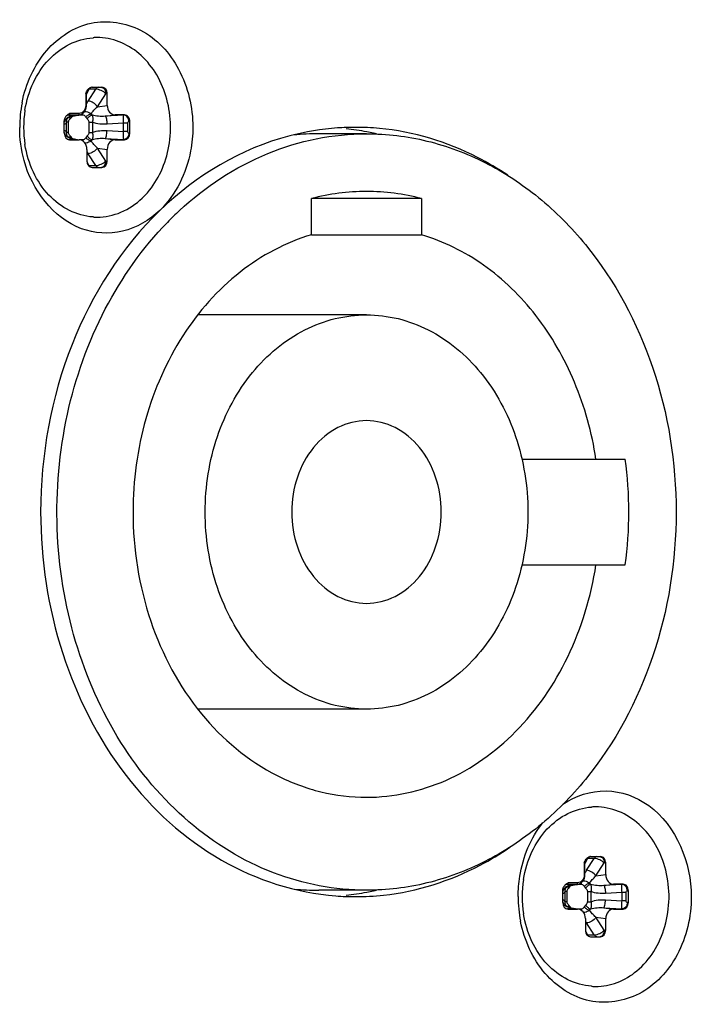
# Paper-space layout '13000552_1' of a CAD drawing. Units: millimetres. Extents: x 0 to 297, y 0 to 210.
# Drawn here: x 214 to 215, y 67 to 70 of the extents above; entities that cross this region are included whole.
import ezdxf

# ---------------------------------------------------------------- set-up
doc = ezdxf.new("R2010")
doc.units = ezdxf.units.MM
doc.header["$LTSCALE"] = 16.335
doc.layers.get('0').update_dxf_attribs({"linetype": 'CONTINUOUS'})

psp = doc.layouts.new('13000552_1')

# ---------------------------------------------------------------- linework, layer by layer
at = {"color": 9, "linetype": 'CONTINUOUS'}
for p, q in [((213.835012, 69.398657), (213.833306, 69.398657)), ((213.833306, 69.398657), (213.833306, 69.369246)), ((213.841356, 69.409971), (213.835012, 69.397329)), ((213.839231, 69.380395), (213.858317, 69.409971)), ((213.858317, 69.409971), (213.841356, 69.409971)), ((213.862663, 69.366253), (213.883573, 69.398657)), ((213.887095, 69.398657), (213.883573, 69.398657)), ((213.816986, 69.349322), (213.792893, 69.349322)), ((213.835012, 69.369246), (213.833306, 69.369246)), ((213.846845, 69.348107), (213.849257, 69.345163)), ((213.862663, 69.366253), (213.887095, 69.369565)), ((213.790398, 69.327203), (213.785463, 69.327203)), ((213.785463, 69.302111), (213.785463, 69.327203)), ((213.790799, 69.345337), (213.789762, 69.345179)), ((213.79772, 69.342344), (213.789762, 69.345179)), ((213.790398, 69.302111), (213.790398, 69.327203)), ((213.814891, 69.345337), (213.790799, 69.345337)), ((213.798302, 69.340454), (213.796956, 69.341971)), ((213.796967, 69.341968), (213.79772, 69.342344)), ((213.79772, 69.342344), (213.814891, 69.345337)), ((213.798302, 69.340454), (213.799891, 69.342482)), ((213.814891, 69.345337), (213.815264, 69.345449)), ((213.818177, 69.345687), (213.819241, 69.345687)), ((213.819241, 69.345687), (213.826093, 69.345687)), ((213.841234, 69.327204), (213.8502, 69.327204)), ((213.841234, 69.327204), (213.841234, 69.302111)), ((213.8502, 69.327204), (213.850201, 69.302112)), ((213.882248, 69.342344), (213.90668, 69.345656)), ((213.92738, 69.345179), (213.882248, 69.342344)), ((213.927913, 69.325008), (213.886721, 69.32242)), ((213.92738, 69.345179), (213.930511, 69.345656)), ((213.938241, 69.325008), (213.927913, 69.325008)), ((213.927913, 69.304307), (213.927913, 69.325008)), ((213.938241, 69.304307), (213.938241, 69.325008)), ((213.941286, 69.32924), (213.943617, 69.329595)), ((213.790398, 69.302111), (213.785463, 69.302111)), ((213.841234, 69.302111), (213.850201, 69.302112)), ((213.886721, 69.306895), (213.927913, 69.304307)), ((213.938241, 69.304307), (213.927913, 69.304307)), ((213.943617, 69.299719), (213.941286, 69.300075)), ((213.789762, 69.284136), (213.79772, 69.286971)), ((213.798302, 69.288861), (213.796955, 69.287344)), ((213.79772, 69.286971), (213.796967, 69.287346)), ((213.79772, 69.286971), (213.816724, 69.283658)), ((213.799891, 69.286833), (213.798302, 69.288861)), ((213.821525, 69.283628), (213.818298, 69.283628)), ((213.826093, 69.283628), (213.821525, 69.283628)), ((213.849257, 69.284152), (213.846845, 69.281208)), ((213.882248, 69.286971), (213.92738, 69.284136)), ((213.882248, 69.286971), (213.90668, 69.283658)), ((213.930511, 69.283658), (213.92738, 69.284136)), ((213.858317, 69.219344), (213.839231, 69.24892)), ((213.862663, 69.263062), (213.887095, 69.25975)), ((213.883573, 69.230657), (213.862663, 69.263062)), ((213.83636, 69.229301), (213.841357, 69.219344)), ((213.883573, 69.230657), (213.887095, 69.230657)), ((213.841357, 69.219344), (213.858317, 69.219344)), ((215.080123, 67.478657), (215.078418, 67.478657)), ((215.078418, 67.478657), (215.078418, 67.449246)), ((215.086467, 67.489971), (215.080123, 67.477329)), ((215.084342, 67.460395), (215.103428, 67.489971)), ((215.103428, 67.489971), (215.086467, 67.489971)), ((215.107775, 67.446253), (215.128684, 67.478657)), ((215.132206, 67.478657), (215.128684, 67.478657)), ((215.062097, 67.429322), (215.038004, 67.429322)), ((215.080123, 67.449246), (215.078418, 67.449246)), ((215.107775, 67.446253), (215.132206, 67.449565)), ((215.035509, 67.407203), (215.030574, 67.407203)), ((215.030574, 67.382111), (215.030574, 67.407203)), ((215.03591, 67.425337), (215.034873, 67.425179)), ((215.042831, 67.422344), (215.034873, 67.425179)), ((215.035509, 67.382111), (215.035509, 67.407203)), ((215.060002, 67.425337), (215.03591, 67.425337)), ((215.043413, 67.420454), (215.042067, 67.421971)), ((215.042078, 67.421968), (215.042831, 67.422344)), ((215.042831, 67.422344), (215.060002, 67.425337)), ((215.043413, 67.420454), (215.045003, 67.422482)), ((215.060002, 67.425337), (215.060375, 67.425449)), ((215.063288, 67.425687), (215.064352, 67.425687)), ((215.064352, 67.425687), (215.071204, 67.425687)), ((215.086345, 67.407204), (215.095312, 67.407204)), ((215.086345, 67.407204), (215.086345, 67.382111)), ((215.091957, 67.428107), (215.094368, 67.425163)), ((215.095312, 67.407204), (215.095312, 67.382112)), ((215.127359, 67.422344), (215.151791, 67.425656)), ((215.172491, 67.425179), (215.127359, 67.422344)), ((215.173024, 67.405008), (215.131832, 67.40242)), ((215.172491, 67.425179), (215.175622, 67.425656)), ((215.183352, 67.405008), (215.173024, 67.405008)), ((215.173024, 67.384307), (215.173024, 67.405008)), ((215.183352, 67.384307), (215.183352, 67.405008)), ((215.186397, 67.40924), (215.188728, 67.409595)), ((215.035509, 67.382111), (215.030574, 67.382111)), ((215.086345, 67.382111), (215.095312, 67.382112)), ((215.131832, 67.386895), (215.173024, 67.384307)), ((215.183352, 67.384307), (215.173024, 67.384307)), ((215.034873, 67.364136), (215.042831, 67.366971)), ((215.043413, 67.368861), (215.042066, 67.367344)), ((215.042831, 67.366971), (215.042078, 67.367346)), ((215.042831, 67.366971), (215.061835, 67.363658)), ((215.045002, 67.366833), (215.043413, 67.368861)), ((215.066636, 67.363628), (215.063409, 67.363628)), ((215.071204, 67.363628), (215.066636, 67.363628)), ((215.094368, 67.364152), (215.091956, 67.361208)), ((215.127359, 67.366971), (215.172491, 67.364136)), ((215.127359, 67.366971), (215.151791, 67.363658)), ((215.175622, 67.363658), (215.172491, 67.364136)), ((215.188728, 67.379719), (215.186397, 67.380075)), ((215.107775, 67.343062), (215.132206, 67.33975)), ((215.128684, 67.310657), (215.107775, 67.343062)), ((215.081471, 67.309301), (215.086468, 67.299344)), ((215.103428, 67.299344), (215.084342, 67.32892)), ((215.128684, 67.310657), (215.132206, 67.310657)), ((215.086468, 67.299344), (215.103428, 67.299344))]:
    psp.add_line(p, q, dxfattribs=at)
at = {"color": 7, "linetype": 'CONTINUOUS'}
for p, q in [((213.849358, 69.414657), (213.873938, 69.414657)), ((213.887095, 69.369565), (213.887095, 69.398657)), ((213.779787, 69.299719), (213.779787, 69.329726)), ((213.789186, 69.345215), (213.787004, 69.344593)), ((213.796963, 69.341968), (213.817699, 69.345582)), ((213.930511, 69.345656), (213.90668, 69.345656)), ((213.943617, 69.299719), (213.943617, 69.329595)), ((214.534732, 69.298657), (214.415428, 69.298657)), ((213.792893, 69.283658), (213.816724, 69.283658)), ((213.796962, 69.287347), (213.816765, 69.283895)), ((213.90668, 69.283658), (213.930511, 69.283658)), ((213.836309, 69.25975), (213.836309, 69.230657)), ((213.887095, 69.230657), (213.887095, 69.25975)), ((213.849465, 69.214657), (213.873938, 69.214657)), ((214.67235, 69.136819), (214.397115, 69.136819)), ((214.397115, 69.046553), (214.397115, 69.136819)), ((214.67235, 69.136819), (214.67235, 69.046553)), ((214.397115, 69.046553), (214.67235, 69.046553)), ((214.534732, 68.846657), (214.113391, 68.846657)), ((214.922819, 68.486657), (215.181072, 68.486657)), ((214.922815, 68.222657), (215.181072, 68.222657)), ((214.534732, 67.862657), (214.113234, 67.862657)), ((215.09447, 67.494657), (215.119049, 67.494657)), ((215.132206, 67.449565), (215.132206, 67.478657)), ((214.534732, 67.410657), (214.415428, 67.410657)), ((215.024898, 67.379719), (215.024898, 67.409726)), ((215.034297, 67.425215), (215.032115, 67.424593)), ((215.042074, 67.421968), (215.06281, 67.425582)), ((215.175622, 67.425656), (215.151791, 67.425656)), ((215.188728, 67.379719), (215.188728, 67.409595)), ((215.038004, 67.363658), (215.061835, 67.363658)), ((215.042073, 67.367347), (215.061876, 67.363895)), ((215.151791, 67.363658), (215.175622, 67.363658)), ((215.08142, 67.33975), (215.08142, 67.310657)), ((215.132206, 67.310657), (215.132206, 67.33975)), ((215.094576, 67.294657), (215.119049, 67.294657))]:
    psp.add_line(p, q, dxfattribs=at)
for points in [[(213.817687, 69.345581), (213.819126, 69.345892), (213.820874, 69.346444), (213.822578, 69.34718), (213.824225, 69.348094), (213.825796, 69.349179), (213.827278, 69.350427), (213.82866, 69.351829), (213.829927, 69.353371), (213.831071, 69.355041), (213.832083, 69.356826), (213.832953, 69.358708), (213.833675, 69.360672), (213.834246, 69.362704), (213.83466, 69.364786), (213.834915, 69.366901), (213.835011, 69.369031), (213.835012, 69.398657)], [(213.787225, 69.336063), (213.78719, 69.335987), (213.787156, 69.335917), (213.787196, 69.335988), (213.787325, 69.336197), (213.787556, 69.336529), (213.787895, 69.336965), (213.788361, 69.337494), (213.788965, 69.338096), (213.789715, 69.338745), (213.790612, 69.339411), (213.791665, 69.340071), (213.792874, 69.340694), (213.794218, 69.341244), (213.795686, 69.341694), (213.796967, 69.341968)], [(213.796966, 69.287346), (213.795671, 69.287625), (213.7942, 69.288077), (213.792856, 69.288629), (213.79165, 69.289253), (213.7906, 69.289912), (213.789707, 69.290577), (213.788961, 69.291223), (213.788359, 69.291823), (213.787896, 69.292349), (213.787558, 69.292783), (213.787328, 69.293114), (213.787211, 69.293302)], [(215.062798, 67.425581), (215.064237, 67.425892), (215.065985, 67.426444), (215.067689, 67.42718), (215.069336, 67.428094), (215.070907, 67.429179), (215.072389, 67.430427), (215.073771, 67.431829), (215.075039, 67.433371), (215.076182, 67.435041), (215.077194, 67.436826), (215.078064, 67.438708), (215.078786, 67.440672), (215.079357, 67.442704), (215.079771, 67.444786), (215.080026, 67.446901), (215.080122, 67.449031), (215.080123, 67.478657)], [(215.032336, 67.416063), (215.032301, 67.415987), (215.032268, 67.415917), (215.032307, 67.415988), (215.032437, 67.416197), (215.032667, 67.416529), (215.033007, 67.416965), (215.033472, 67.417494), (215.034076, 67.418096), (215.034826, 67.418745), (215.035723, 67.419411), (215.036777, 67.420071), (215.037985, 67.420694), (215.039329, 67.421244), (215.040798, 67.421694), (215.042078, 67.421968)], [(215.042077, 67.367346), (215.040782, 67.367625), (215.039311, 67.368077), (215.037967, 67.368629), (215.036761, 67.369253), (215.035712, 67.369912), (215.034818, 67.370577), (215.034072, 67.371223), (215.03347, 67.371823), (215.033007, 67.372349), (215.032669, 67.372783), (215.032439, 67.373114), (215.032322, 67.373302)]]:
    psp.add_lwpolyline(points, dxfattribs=at)
for centre, radius, start, end in [((213.861739, 69.387867), 0.150791, 93.499748, 93.877105), ((213.861709, 69.388438), 0.15022, 90.002565, 93.501473), ((213.851012, 69.398657), 0.016, 144.502248, 180), ((213.849404, 69.403037), 0.011622, 95.19965, 105.204168), ((213.849361, 69.403434), 0.011223, 90.011434, 95.163635), ((213.988727, 69.314653), 0.320331, 168.949344, 174.390088), ((213.951754, 69.314657), 0.273531, 170.964833, 189.035167), ((213.988497, 69.314597), 0.320108, 174.376063, 179.989152), ((214.415501, 68.663815), 0.634842, 90.006577, 95.641047), ((214.507217, 68.668855), 0.645803, 90.001494, 94.017411), ((214.414452, 68.661563), 0.653142, 79.322341, 83.905836), ((214.507191, 68.669767), 0.64489, 84.635391, 89.999146), ((214.413517, 68.656408), 0.658381, 77.844083, 79.325519), ((214.413088, 68.654395), 0.660439, 77.159718, 77.844465), ((214.53527, 68.610784), 0.543874, 90.056646, 104.715552), ((214.534194, 68.610784), 0.543874, 75.284448, 89.943354), ((213.838633, 69.28073), 0.197071, 313.546459, 316.761634), ((214.627428, 68.502178), 0.824104, 132.811538, 135.738716), ((213.861739, 69.241447), 0.150791, 266.122895, 266.500252), ((213.861709, 69.240877), 0.15022, 266.498527, 269.997435), ((214.216702, 68.35473), 0.973351, 359.995728, 7.789811), ((214.216702, 68.354585), 0.973351, 352.210189, 0.004272), ((215.10685, 67.467867), 0.150791, 93.499748, 93.877105), ((215.10682, 67.468438), 0.15022, 90.002565, 93.501473), ((215.096123, 67.478657), 0.016, 144.502248, 180), ((215.094515, 67.483037), 0.011622, 95.19965, 105.204168), ((215.094472, 67.483434), 0.011223, 90.011434, 95.163635), ((215.196865, 67.394657), 0.273531, 170.964833, 189.035167), ((214.415499, 68.045427), 0.63477, 264.454251, 269.993641), ((214.414452, 68.047752), 0.653142, 276.094164, 280.677659), ((214.413517, 68.052907), 0.658381, 280.674481, 282.155917), ((214.413087, 68.054923), 0.660442, 282.155536, 282.843242), ((214.507203, 68.039476), 0.644818, 265.623584, 269.999728), ((214.50715, 68.041191), 0.646533, 270.004445, 276.239292), ((215.234263, 67.394737), 0.320764, 180.014249, 191.048884), ((215.10685, 67.321447), 0.150791, 266.122895, 266.500252), ((215.10682, 67.320877), 0.15022, 266.498527, 269.997435)]:
    psp.add_arc(centre, radius, start, end, dxfattribs=at)
at = {"color": 9, "linetype": 'CONTINUOUS'}
for centre, radius, start, end in [((213.842106, 69.389248), 0.020732, 95.821474, 97.318929), ((213.842353, 69.386685), 0.023307, 92.451133, 95.785967), ((213.923234, 69.326043), 0.100053, 147.096421, 151.871361), ((213.81022, 69.349318), 0.006766, 348.999463, 0.029253), ((213.799274, 69.322226), 0.020246, 162.381767, 164.497429), ((213.799381, 69.322183), 0.020361, 151.035533, 162.358467), ((213.79119, 69.326994), 0.018241, 94.48864, 100.218875), ((213.789765, 69.334507), 0.010672, 93.094013, 96.041901), ((213.790801, 69.334634), 0.010703, 90.010222, 98.6765), ((213.789762, 69.334553), 0.010626, 90.001449, 93.093673), ((213.798925, 69.323084), 0.019298, 93.580826, 95.94015), ((213.814858, 69.361876), 0.016539, 270.115, 279.84046), ((213.799274, 69.307089), 0.020246, 195.502618, 197.617623), ((213.799381, 69.307132), 0.020361, 197.64092, 208.963603), ((213.798925, 69.306231), 0.019298, 264.057293, 266.419169), ((213.846614, 69.283615), 0.020521, 179.965319, 188.470598), ((213.925921, 69.304921), 0.103205, 209.727603, 212.862084), ((213.842363, 69.242807), 0.023485, 264.438867, 267.543818), ((215.087217, 67.469248), 0.020732, 95.821474, 97.318929), ((215.087464, 67.466685), 0.023307, 92.451133, 95.785967), ((215.168345, 67.406043), 0.100053, 147.096421, 151.871361), ((215.055331, 67.429318), 0.006766, 348.999463, 0.029253), ((215.044385, 67.402226), 0.020246, 162.381767, 164.497429), ((215.044492, 67.402183), 0.020361, 151.035533, 162.358467), ((215.036301, 67.406994), 0.018241, 94.48864, 100.218875), ((215.034876, 67.414507), 0.010672, 93.094013, 96.041901), ((215.035912, 67.414634), 0.010703, 90.010222, 98.6765), ((215.034873, 67.414553), 0.010626, 90.001449, 93.093673), ((215.044036, 67.403084), 0.019298, 93.580826, 95.94015), ((215.059969, 67.441876), 0.016539, 270.115, 279.84046), ((215.044385, 67.387089), 0.020246, 195.502618, 197.617623), ((215.044492, 67.387132), 0.020361, 197.64092, 208.963603), ((215.044036, 67.386231), 0.019298, 264.057293, 266.419169), ((215.091725, 67.363615), 0.020521, 179.965319, 188.470598), ((215.171032, 67.384921), 0.103205, 209.727603, 212.862084), ((215.087474, 67.322807), 0.023485, 264.438867, 267.543818)]:
    psp.add_arc(centre, radius, start, end, dxfattribs=at)
at = {"color": 7, "linetype": 'CONTINUOUS'}
for centre, major_axis, ratio, start_param, end_param in [((213.873938, 69.398657), (0, 0.016), 0.82228107, -1.57079633, 0), ((213.90683, 69.369748), (0.000455, 0.024089), 0.81903206, -4.68930872, -3.12610859), ((213.930511, 69.329595), (0, 0.016061), 0.81603492, -1.57079633, 0), ((213.792893, 69.299719), (0, 0.016061), 0.81603492, 1.57079633, 3.14159265), ((213.930511, 69.299719), (0, 0.016061), 0.81603492, -3.14159265, -1.57079633), ((213.816574, 69.259567), (0.000455, 0.024089), 0.81903206, 4.73546924, 6.29866937), ((213.90683, 69.259567), (-0.000455, 0.024089), 0.81903206, -0.01548406, 1.54771607), ((213.849465, 69.230657), (0, 0.016), 0.82228107, -4.71238898, -3.14159265), ((213.873938, 69.230657), (0, 0.016), 0.82228107, -3.14159265, -1.57079633), ((215.119049, 67.478657), (0, 0.016), 0.82228107, -1.57079633, 0), ((215.151941, 67.449748), (0.000455, 0.024089), 0.81903206, -4.68930872, -3.12610859), ((215.175622, 67.409595), (0, 0.016061), 0.81603492, -1.57079633, 0), ((215.038004, 67.379719), (0, 0.016061), 0.81603492, 1.57079633, 3.14159265), ((215.061685, 67.339567), (0.000455, 0.024089), 0.81903206, 4.73546924, 6.29866937), ((215.151941, 67.339567), (-0.000455, 0.024089), 0.81903206, -0.01548406, 1.54771607), ((215.175622, 67.379719), (0, 0.016061), 0.81603492, -3.14159265, -1.57079633), ((215.094576, 67.310657), (0, 0.016), 0.82228107, -4.71238898, -3.14159265), ((215.119049, 67.310657), (0, 0.016), 0.82228107, -3.14159265, -1.57079633)]:
    psp.add_ellipse(centre, major_axis=major_axis, ratio=ratio, start_param=start_param, end_param=end_param, dxfattribs=at)
for points, knots in [([(213.736169, 69.506584), (213.764587, 69.539327), (213.841617, 69.590637), (213.9816, 69.568677), (214.078847, 69.461256), (214.100901, 69.36446), (214.100901, 69.314657)], [0, 0, 0, 0, 0.24086644, 0.47138313, 0.72331174, 1, 1, 1, 1]), ([(213.681617, 69.357613), (213.685421, 69.381381), (213.699139, 69.427038), (213.737438, 69.484985), (213.789718, 69.525293), (213.831224, 69.536936), (213.851543, 69.538313)], [0, 0, 0, 0, 0.27119463, 0.52898916, 0.7705474, 1, 1, 1, 1]), ([(213.982201, 69.14573), (213.996549, 69.160983), (214.021141, 69.197021), (214.042425, 69.259622), (214.047695, 69.326991), (214.036481, 69.39329), (214.009669, 69.452835), (213.969267, 69.500387), (213.918505, 69.531385), (213.880275, 69.538657), (213.861702, 69.538657)], [0, 0, 0, 0, 0.12474882, 0.25568153, 0.3897966, 0.52318326, 0.65213419, 0.77424345, 0.88935703, 1, 1, 1, 1]), ([(213.837986, 69.407948), (213.838526, 69.408705), (213.840729, 69.41145), (213.843847, 69.413572), (213.846356, 69.414253)], [0, 0, 0, 0, 0.26336932, 1, 1, 1, 1]), ([(213.784857, 69.343143), (213.785433, 69.343794), (213.78784, 69.346195), (213.790742, 69.348009), (213.792893, 69.349322)], [0, 0, 0, 0, 0.25640175, 1, 1, 1, 1]), ([(213.779787, 69.329726), (213.779787, 69.332221), (213.780686, 69.33713), (213.783288, 69.341372), (213.784857, 69.343143)], [0, 0, 0, 0, 0.51322405, 1, 1, 1, 1]), ([(213.787004, 69.344593), (213.786745, 69.344481), (213.785971, 69.344093), (213.785246, 69.34358), (213.784857, 69.343143)], [0, 0, 0, 0, 0.32527387, 1, 1, 1, 1]), ([(214.100901, 69.314657), (214.100901, 69.294895), (214.094227, 69.21983), (214.05865, 69.146115), (214.01861, 69.107523)], [0, 0, 0, 0, 0.2621876, 1, 1, 1, 1]), ([(214.461973, 69.31307), (214.421803, 69.310249), (214.258474, 69.283441), (214.108146, 69.194119), (214.01861, 69.107523)], [0, 0, 0, 0, 0.24430497, 1, 1, 1, 1]), ([(214.067376, 69.106735), (214.131667, 69.166278), (214.277954, 69.263378), (214.450926, 69.298657), (214.534732, 69.298657)], [0, 0, 0, 0, 0.5111466, 1, 1, 1, 1]), ([(214.534732, 69.298657), (214.585382, 69.298657), (214.688001, 69.286219), (214.834813, 69.231316), (214.969592, 69.142601), (215.128806, 68.981861), (215.270204, 68.716545), (215.32736, 68.354655), (215.270204, 67.992767), (215.128805, 67.727453), (214.969593, 67.566714), (214.834814, 67.478), (214.688002, 67.423096), (214.585382, 67.410657), (214.534732, 67.410657)], [0, 0, 0, 0, 0.05639116, 0.11379694, 0.17303949, 0.2345981, 0.36416692, 0.50000052, 0.6358351, 0.76540195, 0.82695968, 0.88620248, 0.94360843, 1, 1, 1, 1]), ([(214.887473, 69.194943), (214.863169, 69.21133), (214.764947, 69.26975), (214.65202, 69.303891), (214.567484, 69.311832)], [0, 0, 0, 0, 0.25662959, 1, 1, 1, 1]), ([(213.851543, 69.091002), (213.831224, 69.092379), (213.789718, 69.104022), (213.737438, 69.14433), (213.699139, 69.202277), (213.685421, 69.247934), (213.681617, 69.271702)], [0, 0, 0, 0, 0.2294526, 0.47101084, 0.72880537, 1, 1, 1, 1]), ([(214.01861, 69.107523), (213.992926, 69.082767), (213.929094, 69.045098), (213.776925, 69.054491), (213.698791, 69.160069), (213.679395, 69.231509)], [0, 0, 0, 0, 0.24778249, 0.48580215, 1, 1, 1, 1]), ([(213.861702, 69.090657), (213.881969, 69.090657), (213.923844, 69.099371), (213.959018, 69.123271), (213.974404, 69.13789)], [0, 0, 0, 0, 0.48848673, 1, 1, 1, 1]), ([(214.01861, 69.107523), (213.92268, 69.014743), (213.770624, 68.774025), (213.720814, 68.496402), (213.720814, 68.354657)], [0, 0, 0, 0, 0.48494059, 1, 1, 1, 1]), ([(214.534732, 67.410657), (214.45589, 67.410657), (214.293551, 67.441778), (214.078418, 67.574288), (213.907856, 67.777296), (213.795661, 68.031084), (213.75032, 68.313035), (213.775472, 68.598654), (213.86887, 68.862856), (213.975382, 69.013894), (214.037234, 69.077346)], [0, 0, 0, 0, 0.11067628, 0.22588442, 0.3481572, 0.47728946, 0.61079206, 0.74488335, 0.87561066, 1, 1, 1, 1]), ([(214.397115, 69.046553), (214.332997, 69.027548), (214.207746, 68.960467), (214.064151, 68.797027), (213.972364, 68.587886), (213.951496, 68.433003), (213.951496, 68.354657)], [0, 0, 0, 0, 0.22890303, 0.47282711, 0.73183625, 1, 1, 1, 1]), ([(215.107858, 68.486657), (215.097687, 68.552469), (215.062551, 68.679731), (214.96667, 68.84743), (214.835117, 68.976535), (214.727355, 69.030249), (214.67235, 69.046553)], [0, 0, 0, 0, 0.26807578, 0.52545945, 0.76904872, 1, 1, 1, 1]), ([(214.534732, 67.862657), (214.508334, 67.862657), (214.454845, 67.869155), (214.35143, 67.907748), (214.237814, 68.003282), (214.151571, 68.165966), (214.121545, 68.354658), (214.151571, 68.543349), (214.237813, 68.706032), (214.351429, 68.801566), (214.454844, 68.84016), (214.508334, 68.846657), (214.534732, 68.846657)], [0, 0, 0, 0, 0.05646499, 0.11394568, 0.23424969, 0.36398796, 0.5000008, 0.63601266, 0.76574919, 0.88605301, 0.94353424, 1, 1, 1, 1]), ([(214.534732, 68.846657), (214.56113, 68.846657), (214.614619, 68.84016), (214.718034, 68.801567), (214.83165, 68.706033), (214.917893, 68.543349), (214.947919, 68.354657), (214.917893, 68.165966), (214.831651, 68.003282), (214.718036, 67.907749), (214.61462, 67.869155), (214.561131, 67.862657), (214.534732, 67.862657)], [0, 0, 0, 0, 0.05646499, 0.11394568, 0.23424969, 0.36398796, 0.5000008, 0.63601266, 0.76574919, 0.88605301, 0.94353424, 1, 1, 1, 1]), ([(214.534732, 68.582657), (214.510215, 68.582657), (214.458978, 68.569779), (214.397239, 68.51749), (214.357139, 68.442101), (214.343273, 68.354659), (214.357138, 68.267217), (214.397237, 68.191827), (214.458976, 68.139537), (214.510215, 68.126657), (214.534732, 68.126657)], [0, 0, 0, 0, 0.1133404, 0.2338314, 0.36377146, 0.49999811, 0.63622387, 0.76616377, 0.88665722, 1, 1, 1, 1]), ([(214.534732, 68.126657), (214.559249, 68.126657), (214.610486, 68.139536), (214.672226, 68.191825), (214.712325, 68.267214), (214.726192, 68.354656), (214.712326, 68.442098), (214.672227, 68.517488), (214.610488, 68.569778), (214.559249, 68.582657), (214.534732, 68.582657)], [0, 0, 0, 0, 0.1133404, 0.2338314, 0.36377146, 0.49999811, 0.63622387, 0.76616377, 0.88665722, 1, 1, 1, 1]), ([(213.720814, 68.354657), (213.720814, 68.235403), (213.756539, 68.000313), (213.912955, 67.691852), (214.154738, 67.470031), (214.358563, 67.40415), (214.457998, 67.396538)], [0, 0, 0, 0, 0.27143339, 0.53119693, 0.77301425, 1, 1, 1, 1]), ([(213.951496, 68.354657), (213.951496, 68.262637), (213.98024, 68.081405), (214.105044, 67.846209), (214.269464, 67.707902), (214.419126, 67.652064), (214.496531, 67.64266), (214.534732, 67.642659)], [0, 0, 0, 0, 0.27202391, 0.53149897, 0.77210882, 0.88707397, 1, 1, 1, 1]), ([(214.534732, 67.642659), (214.602163, 67.642658), (214.741965, 67.673284), (214.919918, 67.801166), (215.049942, 67.991743), (215.095632, 68.14355), (215.107858, 68.222657)], [0, 0, 0, 0, 0.22919274, 0.47007787, 0.72792946, 1, 1, 1, 1]), ([(215.025371, 67.62579), (215.056455, 67.646776), (215.133666, 67.671637), (215.292137, 67.614151), (215.346013, 67.478296), (215.346012, 67.394657)], [0, 0, 0, 0, 0.23622094, 0.4732035, 1, 1, 1, 1]), ([(214.926729, 67.437613), (214.930532, 67.461381), (214.944251, 67.507038), (214.982549, 67.564985), (215.034829, 67.605293), (215.076335, 67.616936), (215.096654, 67.618313)], [0, 0, 0, 0, 0.27119463, 0.52898916, 0.7705474, 1, 1, 1, 1]), ([(215.210025, 67.209455), (215.226557, 67.223184), (215.255807, 67.257532), (215.283161, 67.320423), (215.293323, 67.390332), (215.285356, 67.460633), (215.259959, 67.524746), (215.219176, 67.576535), (215.166514, 67.610608), (215.126301, 67.618657), (215.106813, 67.618657)], [0, 0, 0, 0, 0.12231607, 0.25178402, 0.38567173, 0.51982808, 0.65001952, 0.77327325, 0.88907728, 1, 1, 1, 1]), ([(214.9135, 67.394657), (214.9135, 67.41165), (214.918589, 67.477091), (214.944886, 67.541537), (214.975376, 67.579425)], [0, 0, 0, 0, 0.25892976, 1, 1, 1, 1]), ([(214.577416, 67.398487), (214.660934, 67.407619), (214.772064, 67.443), (214.868881, 67.501445), (214.892859, 67.517809)], [0, 0, 0, 0, 0.74320389, 1, 1, 1, 1]), ([(215.083097, 67.487948), (215.083637, 67.488705), (215.085841, 67.49145), (215.088958, 67.493572), (215.091467, 67.494253)], [0, 0, 0, 0, 0.26336932, 1, 1, 1, 1]), ([(215.029968, 67.423143), (215.030545, 67.423794), (215.032952, 67.426195), (215.035853, 67.428009), (215.038004, 67.429322)], [0, 0, 0, 0, 0.25640175, 1, 1, 1, 1]), ([(215.024898, 67.409726), (215.024898, 67.412221), (215.025797, 67.41713), (215.028399, 67.421372), (215.029968, 67.423143)], [0, 0, 0, 0, 0.51322405, 1, 1, 1, 1]), ([(215.032115, 67.424593), (215.031856, 67.424481), (215.031082, 67.424093), (215.030358, 67.42358), (215.029968, 67.423143)], [0, 0, 0, 0, 0.32527387, 1, 1, 1, 1]), ([(215.346012, 67.394657), (215.346012, 67.34485), (215.323955, 67.248047), (215.226691, 67.140623), (215.086691, 67.118683), (215.009664, 67.170015), (214.981249, 67.202767)], [0, 0, 0, 0, 0.2766877, 0.52861169, 0.75912617, 1, 1, 1, 1]), ([(215.096654, 67.171002), (215.076335, 67.172379), (215.034829, 67.184022), (214.982549, 67.22433), (214.944251, 67.282277), (214.930532, 67.327934), (214.926729, 67.351702)], [0, 0, 0, 0, 0.2294526, 0.47101084, 0.72880537, 1, 1, 1, 1]), ([(215.106813, 67.170657), (215.125113, 67.170657), (215.162725, 67.177685), (215.195393, 67.197302), (215.210025, 67.209455)], [0, 0, 0, 0, 0.49035267, 1, 1, 1, 1])]:
    psp.add_open_spline(points, degree=3, knots=knots, dxfattribs=at)
for points in [[(213.674335, 69.376053), (213.683571, 69.423304), (213.704611, 69.470224), (213.736169, 69.506584)], [(213.833306, 69.398657), (213.834621, 69.401866), (213.835973, 69.405125), (213.837986, 69.407948)], [(213.679395, 69.231509), (213.672069, 69.25849), (213.668389, 69.286699), (213.668389, 69.314657)], [(215.078418, 67.478657), (215.079732, 67.481866), (215.081084, 67.485125), (215.083097, 67.487948)], [(214.981249, 67.202767), (214.949708, 67.239122), (214.928679, 67.286027), (214.919446, 67.333264)]]:
    psp.add_open_spline(points, degree=3, dxfattribs=at)
at = {"color": 9, "linetype": 'CONTINUOUS'}
for points, knots in [([(213.844603, 69.413624), (213.844291, 69.413418), (213.842992, 69.412413), (213.841987, 69.411067), (213.841358, 69.409971)], [0, 0, 0, 0, 0.22830991, 1, 1, 1, 1]), ([(213.864804, 69.414657), (213.863565, 69.414657), (213.860797, 69.413564), (213.859073, 69.411293), (213.858315, 69.409971)], [0, 0, 0, 0, 0.4484848, 1, 1, 1, 1]), ([(213.883573, 69.398657), (213.880348, 69.40198), (213.872193, 69.406982), (213.863036, 69.409755), (213.858317, 69.409971)], [0, 0, 0, 0, 0.49497287, 1, 1, 1, 1]), ([(213.873864, 69.414307), (213.876734, 69.413512), (213.882069, 69.408754), (213.883573, 69.402135), (213.883573, 69.398657)], [0, 0, 0, 0, 0.46136459, 1, 1, 1, 1]), ([(213.862663, 69.366253), (213.86011, 69.37024), (213.852855, 69.376578), (213.843821, 69.380142), (213.839231, 69.380395)], [0, 0, 0, 0, 0.50738186, 1, 1, 1, 1]), ([(213.792893, 69.349322), (213.792893, 69.348836), (213.792769, 69.34736), (213.79185, 69.345497), (213.790799, 69.345337)], [0, 0, 0, 0, 0.31372511, 1, 1, 1, 1]), ([(213.815264, 69.345449), (213.815458, 69.345537), (213.816312, 69.346156), (213.816704, 69.347222), (213.816861, 69.348027)], [0, 0, 0, 0, 0.20621197, 1, 1, 1, 1]), ([(213.833306, 69.369246), (213.833306, 69.364284), (213.830969, 69.356632), (213.823609, 69.350446), (213.819129, 69.349322), (213.816986, 69.349322)], [0, 0, 0, 0, 0.52885576, 0.77160321, 1, 1, 1, 1]), ([(213.830618, 69.354384), (213.832038, 69.354402), (213.837914, 69.353804), (213.843414, 69.350938), (213.846846, 69.348107)], [0, 0, 0, 0, 0.24203705, 1, 1, 1, 1]), ([(213.833329, 69.340454), (213.835295, 69.342466), (213.839534, 69.345585), (213.844443, 69.347815), (213.846845, 69.348107)], [0, 0, 0, 0, 0.53750842, 1, 1, 1, 1]), ([(213.846845, 69.348107), (213.848577, 69.351409), (213.853639, 69.357798), (213.859419, 69.363396), (213.862663, 69.366253)], [0, 0, 0, 0, 0.46311459, 1, 1, 1, 1]), ([(213.785463, 69.327203), (213.784757, 69.325751), (213.783488, 69.323359), (213.780796, 69.322121), (213.779787, 69.322239)], [0, 0, 0, 0, 0.61362992, 1, 1, 1, 1]), ([(213.796928, 69.342278), (213.793789, 69.341951), (213.787559, 69.339712), (213.783107, 69.334825), (213.781567, 69.332043)], [0, 0, 0, 0, 0.49818175, 1, 1, 1, 1]), ([(213.790398, 69.327203), (213.790398, 69.328077), (213.790961, 69.331405), (213.792971, 69.334283), (213.794685, 69.336038)], [0, 0, 0, 0, 0.26278055, 1, 1, 1, 1]), ([(213.794685, 69.336038), (213.794425, 69.336416), (213.793529, 69.337815), (213.792798, 69.33934), (213.792483, 69.340503)], [0, 0, 0, 0, 0.27571295, 1, 1, 1, 1]), ([(213.826093, 69.345687), (213.828305, 69.345687), (213.831077, 69.343472), (213.832871, 69.34112), (213.833329, 69.340454)], [0, 0, 0, 0, 0.73229128, 1, 1, 1, 1]), ([(213.836947, 69.336037), (213.838549, 69.338369), (213.842221, 69.342085), (213.846921, 69.344817), (213.849256, 69.345163)], [0, 0, 0, 0, 0.54513732, 1, 1, 1, 1]), ([(213.836947, 69.336037), (213.837506, 69.335465), (213.839666, 69.332989), (213.841233, 69.329712), (213.841234, 69.327204)], [0, 0, 0, 0, 0.24188267, 1, 1, 1, 1]), ([(213.849256, 69.345163), (213.850288, 69.34266), (213.851286, 69.336567), (213.850861, 69.330481), (213.8502, 69.327204)], [0, 0, 0, 0, 0.44742154, 1, 1, 1, 1]), ([(213.882248, 69.342344), (213.876737, 69.34188), (213.865619, 69.341743), (213.85456, 69.34351), (213.849257, 69.345163)], [0, 0, 0, 0, 0.49893116, 1, 1, 1, 1]), ([(213.882248, 69.342344), (213.882531, 69.342246), (213.883095, 69.341625), (213.8841, 69.339567), (213.88516, 69.335502), (213.886151, 69.329467), (213.886571, 69.324878), (213.886721, 69.32242)], [0, 0, 0, 0, 0.04329248, 0.11310349, 0.33452875, 0.64370737, 1, 1, 1, 1]), ([(213.927913, 69.325008), (213.927787, 69.327487), (213.9276, 69.332093), (213.927393, 69.337536), (213.92732, 69.341138), (213.927285, 69.343053), (213.927325, 69.344326), (213.927316, 69.344981), (213.92738, 69.345179)], [0, 0, 0, 0, 0.36895313, 0.68513796, 0.80920028, 0.90483132, 0.96905337, 1, 1, 1, 1]), ([(213.941286, 69.32924), (213.941084, 69.333268), (213.938846, 69.339356), (213.932771, 69.344254), (213.92912, 69.345179), (213.92738, 69.345179)], [0, 0, 0, 0, 0.52760733, 0.77238986, 1, 1, 1, 1]), ([(213.938241, 69.325008), (213.938241, 69.326082), (213.93883, 69.328012), (213.940524, 69.329123), (213.941286, 69.32924)], [0, 0, 0, 0, 0.58227639, 1, 1, 1, 1]), ([(213.779787, 69.307076), (213.780267, 69.307132), (213.78168, 69.306954), (213.783811, 69.305164), (213.784899, 69.303271), (213.785463, 69.302111)], [0, 0, 0, 0, 0.18226884, 0.51422941, 1, 1, 1, 1]), ([(213.796927, 69.287037), (213.793788, 69.287364), (213.787559, 69.289603), (213.783106, 69.294491), (213.781567, 69.297272)], [0, 0, 0, 0, 0.49818193, 1, 1, 1, 1]), ([(213.794684, 69.293278), (213.794125, 69.29385), (213.791966, 69.296325), (213.790398, 69.299603), (213.790398, 69.302111)], [0, 0, 0, 0, 0.24188267, 1, 1, 1, 1]), ([(213.841234, 69.302111), (213.841234, 69.301237), (213.840671, 69.29791), (213.83866, 69.295031), (213.836947, 69.293277)], [0, 0, 0, 0, 0.26278055, 1, 1, 1, 1]), ([(213.850203, 69.302112), (213.850864, 69.298834), (213.851287, 69.292746), (213.850282, 69.286657), (213.849258, 69.284152)], [0, 0, 0, 0, 0.55268357, 1, 1, 1, 1]), ([(213.882248, 69.286971), (213.882531, 69.287069), (213.883095, 69.28769), (213.8841, 69.289748), (213.88516, 69.293813), (213.886151, 69.299847), (213.886571, 69.304437), (213.886721, 69.306895)], [0, 0, 0, 0, 0.04329246, 0.11310344, 0.33452864, 0.64370727, 1, 1, 1, 1]), ([(213.92738, 69.284136), (213.927314, 69.284334), (213.927325, 69.28499), (213.927285, 69.286263), (213.92732, 69.28818), (213.927397, 69.291781), (213.927596, 69.297224), (213.927787, 69.301828), (213.927913, 69.304307)], [0, 0, 0, 0, 0.03098806, 0.0952626, 0.19095323, 0.31505262, 0.63106582, 1, 1, 1, 1]), ([(213.941286, 69.300075), (213.941084, 69.296047), (213.938846, 69.289959), (213.932771, 69.28506), (213.92912, 69.284136), (213.92738, 69.284136)], [0, 0, 0, 0, 0.52760733, 0.77238985, 1, 1, 1, 1]), ([(213.941286, 69.300075), (213.940524, 69.300191), (213.93883, 69.301303), (213.938241, 69.303233), (213.938241, 69.304307)], [0, 0, 0, 0, 0.41785395, 1, 1, 1, 1]), ([(213.794684, 69.293278), (213.794425, 69.2929), (213.793529, 69.2915), (213.792798, 69.289975), (213.792483, 69.288811)], [0, 0, 0, 0, 0.27571699, 1, 1, 1, 1]), ([(213.833329, 69.288861), (213.832871, 69.288194), (213.831077, 69.285843), (213.828305, 69.283628), (213.826093, 69.283628)], [0, 0, 0, 0, 0.26768782, 1, 1, 1, 1]), ([(213.846845, 69.281208), (213.845761, 69.280312), (213.841314, 69.277145), (213.835892, 69.275165), (213.831838, 69.274957)], [0, 0, 0, 0, 0.25725556, 1, 1, 1, 1]), ([(213.833329, 69.288861), (213.835294, 69.286849), (213.839534, 69.28373), (213.844442, 69.2815), (213.846845, 69.281208)], [0, 0, 0, 0, 0.53749489, 1, 1, 1, 1]), ([(213.836947, 69.293277), (213.838549, 69.290945), (213.842221, 69.28723), (213.846922, 69.284497), (213.849257, 69.284152)], [0, 0, 0, 0, 0.54514715, 1, 1, 1, 1]), ([(213.862663, 69.263062), (213.859419, 69.265918), (213.85364, 69.271518), (213.848576, 69.277905), (213.846845, 69.281208)], [0, 0, 0, 0, 0.53691022, 1, 1, 1, 1]), ([(213.849257, 69.284152), (213.85456, 69.285805), (213.865619, 69.287572), (213.876738, 69.287435), (213.882248, 69.286971)], [0, 0, 0, 0, 0.50109717, 1, 1, 1, 1]), ([(213.862663, 69.263062), (213.86011, 69.259075), (213.852855, 69.252737), (213.843821, 69.249173), (213.839231, 69.24892)], [0, 0, 0, 0, 0.50738194, 1, 1, 1, 1]), ([(213.858317, 69.219344), (213.863038, 69.21956), (213.872192, 69.222337), (213.880352, 69.227333), (213.883573, 69.230657)], [0, 0, 0, 0, 0.50520228, 1, 1, 1, 1]), ([(213.873864, 69.215008), (213.876734, 69.215803), (213.882069, 69.220561), (213.883573, 69.22718), (213.883573, 69.230657)], [0, 0, 0, 0, 0.46136434, 1, 1, 1, 1]), ([(213.844105, 69.216049), (213.843843, 69.216252), (213.842765, 69.217204), (213.841907, 69.218387), (213.841358, 69.219344)], [0, 0, 0, 0, 0.23119776, 1, 1, 1, 1]), ([(213.864804, 69.214657), (213.863565, 69.214657), (213.860797, 69.215751), (213.859073, 69.218022), (213.858315, 69.219344)], [0, 0, 0, 0, 0.44849837, 1, 1, 1, 1]), ([(215.089714, 67.493624), (215.089402, 67.493418), (215.088103, 67.492413), (215.087098, 67.491067), (215.086469, 67.489971)], [0, 0, 0, 0, 0.22830991, 1, 1, 1, 1]), ([(215.109915, 67.494657), (215.108676, 67.494657), (215.105908, 67.493564), (215.104184, 67.491293), (215.103426, 67.489971)], [0, 0, 0, 0, 0.4484848, 1, 1, 1, 1]), ([(215.128684, 67.478657), (215.125459, 67.48198), (215.117304, 67.486982), (215.108147, 67.489755), (215.103428, 67.489971)], [0, 0, 0, 0, 0.49497287, 1, 1, 1, 1]), ([(215.118975, 67.494307), (215.121845, 67.493512), (215.12718, 67.488754), (215.128684, 67.482135), (215.128684, 67.478657)], [0, 0, 0, 0, 0.46136459, 1, 1, 1, 1]), ([(215.107775, 67.446253), (215.105221, 67.45024), (215.097966, 67.456578), (215.088933, 67.460142), (215.084342, 67.460395)], [0, 0, 0, 0, 0.50738186, 1, 1, 1, 1]), ([(215.038004, 67.429322), (215.038004, 67.428836), (215.03788, 67.42736), (215.036961, 67.425497), (215.03591, 67.425337)], [0, 0, 0, 0, 0.31372511, 1, 1, 1, 1]), ([(215.078418, 67.449246), (215.078417, 67.444284), (215.07608, 67.436632), (215.06872, 67.430446), (215.06424, 67.429322), (215.062097, 67.429322)], [0, 0, 0, 0, 0.52885576, 0.77160321, 1, 1, 1, 1]), ([(215.075729, 67.434384), (215.077149, 67.434402), (215.083025, 67.433804), (215.088525, 67.430938), (215.091957, 67.428107)], [0, 0, 0, 0, 0.24203705, 1, 1, 1, 1]), ([(215.091957, 67.428107), (215.093688, 67.431409), (215.098751, 67.437798), (215.10453, 67.443396), (215.107775, 67.446253)], [0, 0, 0, 0, 0.46311459, 1, 1, 1, 1]), ([(215.030574, 67.407203), (215.029868, 67.405751), (215.028599, 67.403359), (215.025907, 67.402121), (215.024898, 67.402239)], [0, 0, 0, 0, 0.61362992, 1, 1, 1, 1]), ([(215.042039, 67.422278), (215.0389, 67.421951), (215.03267, 67.419712), (215.028218, 67.414825), (215.026678, 67.412043)], [0, 0, 0, 0, 0.49818175, 1, 1, 1, 1]), ([(215.035509, 67.407203), (215.035509, 67.408077), (215.036072, 67.411405), (215.038083, 67.414283), (215.039796, 67.416038)], [0, 0, 0, 0, 0.26278055, 1, 1, 1, 1]), ([(215.039796, 67.416038), (215.039536, 67.416416), (215.038641, 67.417815), (215.037909, 67.41934), (215.037594, 67.420503)], [0, 0, 0, 0, 0.27571295, 1, 1, 1, 1]), ([(215.060375, 67.425449), (215.060569, 67.425537), (215.061423, 67.426156), (215.061815, 67.427222), (215.061972, 67.428027)], [0, 0, 0, 0, 0.20621197, 1, 1, 1, 1]), ([(215.071204, 67.425687), (215.073416, 67.425687), (215.076189, 67.423472), (215.077982, 67.42112), (215.07844, 67.420454)], [0, 0, 0, 0, 0.73229128, 1, 1, 1, 1]), ([(215.07844, 67.420454), (215.080406, 67.422466), (215.084645, 67.425585), (215.089554, 67.427815), (215.091957, 67.428107)], [0, 0, 0, 0, 0.53750842, 1, 1, 1, 1]), ([(215.082058, 67.416037), (215.08366, 67.418369), (215.087332, 67.422085), (215.092032, 67.424817), (215.094368, 67.425163)], [0, 0, 0, 0, 0.54513732, 1, 1, 1, 1]), ([(215.082058, 67.416037), (215.082617, 67.415465), (215.084777, 67.412989), (215.086345, 67.409712), (215.086345, 67.407204)], [0, 0, 0, 0, 0.24188267, 1, 1, 1, 1]), ([(215.094367, 67.425163), (215.095399, 67.42266), (215.096397, 67.416567), (215.095972, 67.410481), (215.095311, 67.407204)], [0, 0, 0, 0, 0.44742154, 1, 1, 1, 1]), ([(215.127359, 67.422344), (215.121848, 67.42188), (215.11073, 67.421743), (215.099671, 67.42351), (215.094368, 67.425163)], [0, 0, 0, 0, 0.49893116, 1, 1, 1, 1]), ([(215.127359, 67.422344), (215.127642, 67.422246), (215.128206, 67.421625), (215.129211, 67.419567), (215.130272, 67.415502), (215.131262, 67.409467), (215.131682, 67.404878), (215.131832, 67.40242)], [0, 0, 0, 0, 0.04329248, 0.11310349, 0.33452875, 0.64370737, 1, 1, 1, 1]), ([(215.173024, 67.405008), (215.172898, 67.407487), (215.172711, 67.412093), (215.172505, 67.417536), (215.172431, 67.421138), (215.172396, 67.423053), (215.172436, 67.424326), (215.172427, 67.424981), (215.172491, 67.425179)], [0, 0, 0, 0, 0.36895313, 0.68513796, 0.80920028, 0.90483132, 0.96905337, 1, 1, 1, 1]), ([(215.186397, 67.40924), (215.186195, 67.413268), (215.183957, 67.419356), (215.177882, 67.424254), (215.174231, 67.425179), (215.172491, 67.425179)], [0, 0, 0, 0, 0.52760733, 0.77238986, 1, 1, 1, 1]), ([(215.183352, 67.405008), (215.183352, 67.406082), (215.183941, 67.408012), (215.185635, 67.409123), (215.186397, 67.40924)], [0, 0, 0, 0, 0.58227639, 1, 1, 1, 1]), ([(215.024898, 67.387076), (215.025378, 67.387132), (215.026792, 67.386954), (215.028922, 67.385164), (215.030011, 67.383271), (215.030574, 67.382111)], [0, 0, 0, 0, 0.18226884, 0.51422941, 1, 1, 1, 1]), ([(215.039795, 67.373278), (215.039236, 67.37385), (215.037077, 67.376325), (215.035509, 67.379603), (215.035509, 67.382111)], [0, 0, 0, 0, 0.24188267, 1, 1, 1, 1]), ([(215.086345, 67.382111), (215.086345, 67.381237), (215.085782, 67.37791), (215.083771, 67.375031), (215.082058, 67.373277)], [0, 0, 0, 0, 0.26278055, 1, 1, 1, 1]), ([(215.095314, 67.382112), (215.095975, 67.378834), (215.096399, 67.372746), (215.095393, 67.366657), (215.094369, 67.364152)], [0, 0, 0, 0, 0.55268357, 1, 1, 1, 1]), ([(215.127359, 67.366971), (215.127642, 67.367069), (215.128206, 67.36769), (215.129211, 67.369748), (215.130272, 67.373813), (215.131262, 67.379847), (215.131682, 67.384437), (215.131832, 67.386895)], [0, 0, 0, 0, 0.04329246, 0.11310344, 0.33452864, 0.64370727, 1, 1, 1, 1]), ([(215.172491, 67.364136), (215.172425, 67.364334), (215.172436, 67.36499), (215.172396, 67.366263), (215.172431, 67.36818), (215.172508, 67.371781), (215.172707, 67.377224), (215.172898, 67.381828), (215.173024, 67.384307)], [0, 0, 0, 0, 0.03098806, 0.0952626, 0.19095323, 0.31505262, 0.63106582, 1, 1, 1, 1]), ([(215.186397, 67.380075), (215.185635, 67.380191), (215.183941, 67.381303), (215.183352, 67.383233), (215.183352, 67.384307)], [0, 0, 0, 0, 0.41785395, 1, 1, 1, 1]), ([(215.042038, 67.367037), (215.038899, 67.367364), (215.03267, 67.369603), (215.028217, 67.374491), (215.026678, 67.377272)], [0, 0, 0, 0, 0.49818193, 1, 1, 1, 1]), ([(215.039795, 67.373278), (215.039536, 67.3729), (215.03864, 67.3715), (215.037909, 67.369975), (215.037594, 67.368811)], [0, 0, 0, 0, 0.27571699, 1, 1, 1, 1]), ([(215.07844, 67.368861), (215.077982, 67.368194), (215.076188, 67.365843), (215.073416, 67.363628), (215.071204, 67.363628)], [0, 0, 0, 0, 0.26768782, 1, 1, 1, 1]), ([(215.091956, 67.361208), (215.090872, 67.360312), (215.086425, 67.357145), (215.081004, 67.355165), (215.076949, 67.354957)], [0, 0, 0, 0, 0.25725556, 1, 1, 1, 1]), ([(215.07844, 67.368861), (215.080405, 67.366849), (215.084645, 67.36373), (215.089553, 67.3615), (215.091956, 67.361208)], [0, 0, 0, 0, 0.53749489, 1, 1, 1, 1]), ([(215.082058, 67.373277), (215.08366, 67.370945), (215.087332, 67.36723), (215.092033, 67.364497), (215.094368, 67.364152)], [0, 0, 0, 0, 0.54514715, 1, 1, 1, 1]), ([(215.107775, 67.343062), (215.10453, 67.345918), (215.098752, 67.351518), (215.093687, 67.357905), (215.091956, 67.361208)], [0, 0, 0, 0, 0.53691022, 1, 1, 1, 1]), ([(215.094368, 67.364152), (215.099671, 67.365805), (215.11073, 67.367572), (215.121849, 67.367435), (215.127359, 67.366971)], [0, 0, 0, 0, 0.50109717, 1, 1, 1, 1]), ([(215.186397, 67.380075), (215.186195, 67.376047), (215.183957, 67.369959), (215.177882, 67.36506), (215.174231, 67.364136), (215.172491, 67.364136)], [0, 0, 0, 0, 0.52760733, 0.77238985, 1, 1, 1, 1]), ([(215.107775, 67.343062), (215.105221, 67.339075), (215.097966, 67.332737), (215.088933, 67.329173), (215.084342, 67.32892)], [0, 0, 0, 0, 0.50738194, 1, 1, 1, 1]), ([(215.103428, 67.299344), (215.108149, 67.29956), (215.117303, 67.302337), (215.125463, 67.307333), (215.128684, 67.310657)], [0, 0, 0, 0, 0.50520228, 1, 1, 1, 1]), ([(215.118975, 67.295008), (215.121845, 67.295803), (215.12718, 67.300561), (215.128684, 67.30718), (215.128684, 67.310657)], [0, 0, 0, 0, 0.46136434, 1, 1, 1, 1]), ([(215.089216, 67.296049), (215.088954, 67.296252), (215.087876, 67.297204), (215.087018, 67.298387), (215.086469, 67.299344)], [0, 0, 0, 0, 0.23119776, 1, 1, 1, 1]), ([(215.109915, 67.294657), (215.108676, 67.294657), (215.105908, 67.295751), (215.104184, 67.298022), (215.103426, 67.299344)], [0, 0, 0, 0, 0.44849837, 1, 1, 1, 1])]:
    psp.add_open_spline(points, degree=3, knots=knots, dxfattribs=at)
for points in [[(213.826093, 69.345687), (213.826093, 69.347057), (213.826226, 69.348435), (213.826504, 69.349776)], [(213.785462, 69.327203), (213.785356, 69.330187), (213.785996, 69.333257), (213.787194, 69.335993)], [(213.794685, 69.336038), (213.796014, 69.337399), (213.797225, 69.338886), (213.798302, 69.340454)], [(213.833329, 69.340454), (213.834407, 69.338885), (213.835617, 69.337399), (213.836947, 69.336037)], [(213.886721, 69.32242), (213.874468, 69.32165), (213.861741, 69.323015), (213.8502, 69.327204)], [(213.787171, 69.293375), (213.785988, 69.296096), (213.785357, 69.299146), (213.785463, 69.302111)], [(213.850201, 69.302112), (213.861743, 69.306297), (213.874468, 69.307665), (213.886721, 69.306895)], [(213.798302, 69.288861), (213.797224, 69.29043), (213.796014, 69.291916), (213.794684, 69.293278)], [(213.836947, 69.293277), (213.835617, 69.291916), (213.834407, 69.290429), (213.833329, 69.288861)], [(215.071204, 67.425687), (215.071204, 67.427057), (215.071337, 67.428435), (215.071615, 67.429776)], [(215.030573, 67.407203), (215.030467, 67.410187), (215.031107, 67.413257), (215.032305, 67.415993)], [(215.039796, 67.416038), (215.041125, 67.417399), (215.042336, 67.418886), (215.043413, 67.420454)], [(215.07844, 67.420454), (215.079518, 67.418885), (215.080729, 67.417399), (215.082058, 67.416037)], [(215.131832, 67.40242), (215.119579, 67.40165), (215.106853, 67.403015), (215.095312, 67.407204)], [(215.032282, 67.373375), (215.031099, 67.376096), (215.030468, 67.379146), (215.030574, 67.382111)], [(215.095312, 67.382112), (215.106854, 67.386297), (215.119579, 67.387665), (215.131832, 67.386895)], [(215.043413, 67.368861), (215.042336, 67.37043), (215.041125, 67.371916), (215.039795, 67.373278)], [(215.082058, 67.373277), (215.080728, 67.371916), (215.079518, 67.370429), (215.07844, 67.368861)]]:
    psp.add_open_spline(points, degree=3, dxfattribs=at)

doc.saveas('drawing.dxf')
